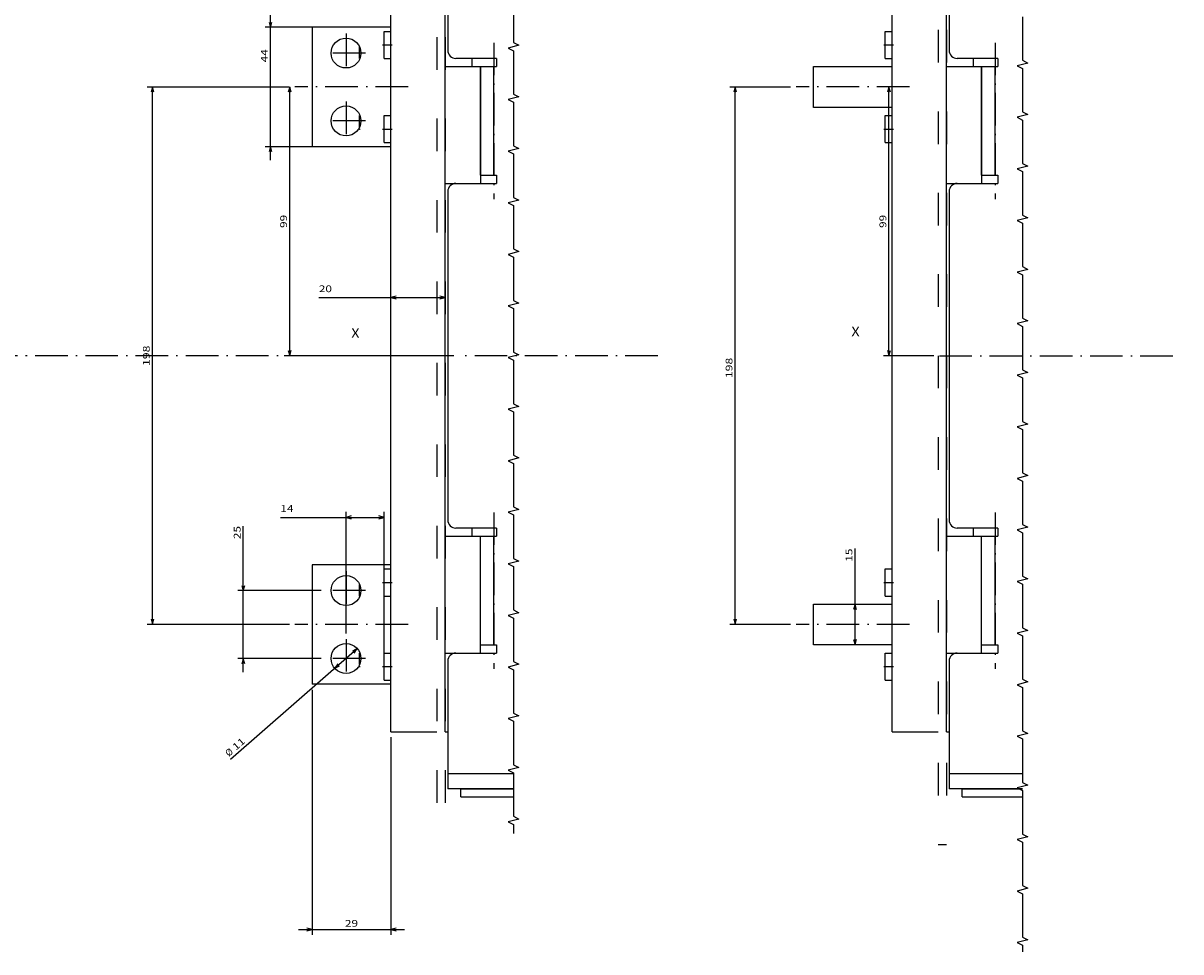
# Model space of a CAD drawing. Extents: x -693 to 1679, y -678 to 1540.
# Drawn here: x 429 to 855, y 844 to 1186 of the extents above; entities that cross this region are included whole.
import ezdxf
from ezdxf.enums import TextEntityAlignment as Align

# ---------------------------------------------------------------- set-up
doc = ezdxf.new("R2010")
doc.units = 0
doc.linetypes.add('DASHDOT', pattern=[18.5, 12, -3, 0.5, -3])
doc.linetypes.add('DASHSPACE', pattern=[30, 12, -18])
doc.layers.get('0').update_dxf_attribs({"linetype": 'CONTINUOUS'})
doc.styles.get("Standard").update_dxf_attribs({"font": 'isocp.shx'})

# ---------------------------------------------------------------- blocks, each defined once
blk = doc.blocks.new('BLOCK5')
at = {"color": 7, "width": 1.156581}
blk.add_text('X', height=3.5, dxfattribs=at).set_placement((-205.209167, -8.885874), (-202.173141, -8.885874), align=Align.FIT)
blk = doc.blocks.new('BLOCK6')
at = {"color": 7}
for p, q in [((-227.908661, -15.506797), (-227.908661, 83.493202)), ((-167.458527, -15.506797), (-229.908661, -15.506797))]:
    blk.add_line(p, q, dxfattribs=at)
for points in [[(-227.391022, 81.561348), (-227.908661, 83.493202), (-228.4263, 81.561348)], [(-228.4263, -13.574945), (-227.908661, -15.506797), (-227.391022, -13.574945)]]:
    blk.add_lwpolyline(points, dxfattribs=at)
at = {"color": 7, "width": 1.460182}
blk.add_text('99', height=2.5, rotation=90, dxfattribs=at).set_placement((-228.908661, 31.574614), (-228.908661, 36.411789), align=Align.FIT)
blk = doc.blocks.new('BLOCK7')
at = {"color": 7}
for p, q in [((-228.021194, 83.493202), (-280.480011, 83.493202)), ((-278.480011, -114.506798), (-278.480011, 83.493202)), ((-228.021194, -114.506798), (-280.480011, -114.506798))]:
    blk.add_line(p, q, dxfattribs=at)
for points in [[(-277.962372, 81.561348), (-278.480011, 83.493202), (-278.99765, 81.561348)], [(-278.99765, -112.574944), (-278.480011, -114.506798), (-277.962372, -112.574944)]]:
    blk.add_lwpolyline(points, dxfattribs=at)
at = {"color": 7, "width": 1.712184}
blk.add_text('198', height=2.5, rotation=90, dxfattribs=at).set_placement((-279.480011, -19.259678), (-279.480011, -11.753915), align=Align.FIT)
blk = doc.blocks.new('BLOCK8')
at = {"color": 1}
blk.add_line((-249.680176, -164.07869), (-202.994797, -123.393295), dxfattribs=at)
for points in [[(-204.111115, -125.052765), (-202.994797, -123.393295), (-204.79129, -124.272278)], [(-210.17128, -128.960831), (-211.287582, -130.6203), (-209.491104, -129.741318)]]:
    blk.add_lwpolyline(points, dxfattribs=at)
for s, rotation, width, p, p2 in [('11', 41.07162984, 2.276321, (-247.698578, -161.025299), (-244.05188, -157.84726)), ('%%c', 41.07112156, 1.333332, (-250.337189, -163.324799), (-248.452454, -161.682312))]:
    blk.add_text(s, height=2.5, rotation=rotation, dxfattribs=dict(at, width=width)).set_placement(p, p2, align=Align.FIT)
blk = doc.blocks.new('BLOCK9')
at = {"color": 7}
for p, q in [((-245, -132.00679), (-245, -78.216019)), ((-216.291199, -102.006798), (-247, -102.006798)), ((-216.291199, -127.006798), (-247, -127.006798))]:
    blk.add_line(p, q, dxfattribs=at)
for points in [[(-245.517639, -100.074944), (-245, -102.006798), (-244.482361, -100.074944)], [(-244.482361, -128.938644), (-245, -127.006798), (-245.517639, -128.938644)]]:
    blk.add_lwpolyline(points, dxfattribs=at)
at = {"color": 7, "width": 1.498248}
blk.add_text('25', height=2.5, rotation=90, dxfattribs=at).set_placement((-246, -83.053192), (-246, -78.216019), align=Align.FIT)
blk = doc.blocks.new('BLOCK10')
at = {"color": 1}
for p, q in [((-235, 56.493202), (-235, 110.493202)), ((-219.64119, 105.493202), (-237, 105.493202)), ((-219.64119, 61.493202), (-237, 61.493202))]:
    blk.add_line(p, q, dxfattribs=at)
for points in [[(-235.517639, 107.425056), (-235, 105.493202), (-234.482361, 107.425056)], [(-234.482361, 59.561352), (-235, 61.493202), (-235.517639, 59.561352)]]:
    blk.add_lwpolyline(points, dxfattribs=at)
at = {"color": 1, "width": 1.334393}
blk.add_text('44', height=2.5, rotation=90, dxfattribs=at).set_placement((-236, 92.581413), (-236, 97.418587), align=Align.FIT)
blk = doc.blocks.new('BLOCK11')
at = {"color": 1}
for p, q in [((-219.64119, -138.50679), (-219.64119, -228.833084)), ((-190.64119, -156.00679), (-190.64119, -228.833084)), ((-224.64119, -226.833084), (-185.64119, -226.833084))]:
    blk.add_line(p, q, dxfattribs=at)
for points in [[(-221.573044, -227.350723), (-219.64119, -226.833084), (-221.573044, -226.315445)], [(-188.709335, -226.315445), (-190.64119, -226.833084), (-188.709335, -227.350723)]]:
    blk.add_lwpolyline(points, dxfattribs=at)
at = {"color": 1, "width": 1.464047}
blk.add_text('29', height=2.5, dxfattribs=at).set_placement((-207.559784, -225.833084), (-202.722595, -225.833084), align=Align.FIT)
blk = doc.blocks.new('BLOCK12')
at = {"color": 7}
for p, q in [((-231.33696, -75.027618), (-193.14119, -75.027618)), ((-207.14119, -117.856796), (-207.14119, -73.027618)), ((-193.14119, -128.006805), (-193.14119, -73.027618))]:
    blk.add_line(p, q, dxfattribs=at)
for points in [[(-205.209335, -74.509987), (-207.14119, -75.027618), (-205.209335, -75.545258)], [(-195.073044, -75.545258), (-193.14119, -75.027618), (-195.073044, -74.509987)]]:
    blk.add_lwpolyline(points, dxfattribs=at)
at = {"color": 7, "width": 1.682501}
blk.add_text('14', height=2.5, dxfattribs=at).set_placement((-231.33696, -73.027618), (-226.499771, -73.027618), align=Align.FIT)
blk = doc.blocks.new('BLOCK13')
at = {"color": 7}
blk.add_line((-217.16716, 5.924099), (-170.64119, 5.924099), dxfattribs=at)
for points in [[(-188.709335, 6.441737), (-190.64119, 5.924099), (-188.709335, 5.406461)], [(-172.573044, 5.406461), (-170.64119, 5.924099), (-172.573044, 6.441737)]]:
    blk.add_lwpolyline(points, dxfattribs=at)
at = {"color": 7, "width": 1.546926}
blk.add_text('20', height=2.5, dxfattribs=at).set_placement((-217.16716, 7.924099), (-212.329971, 7.924099), align=Align.FIT)
blk = doc.blocks.new('BLOCK14')
at = {"color": 7, "linetype": 'DASHDOT'}
for p, q in [((-207.14119, 103.143204), (-207.14119, 88.843201)), ((-199.991196, 95.993202), (-214.291199, 95.993202))]:
    blk.add_line(p, q, dxfattribs=at)
blk = doc.blocks.new('BLOCK15')
at = {"color": 7, "linetype": 'DASHDOT'}
for p, q in [((-207.14119, 78.143204), (-207.14119, 63.843204)), ((-199.991196, 70.993202), (-214.291199, 70.993202))]:
    blk.add_line(p, q, dxfattribs=at)
blk = doc.blocks.new('BLOCK16')
at = {"color": 7, "linetype": 'DASHDOT'}
for p, q in [((-207.14119, -94.856796), (-207.14119, -109.156799)), ((-199.991196, -102.006798), (-214.291199, -102.006798))]:
    blk.add_line(p, q, dxfattribs=at)
blk = doc.blocks.new('BLOCK17')
at = {"color": 7, "linetype": 'DASHDOT'}
for p, q in [((-207.14119, -119.856796), (-207.14119, -134.156799)), ((-199.991196, -127.006798), (-214.291199, -127.006798))]:
    blk.add_line(p, q, dxfattribs=at)
blk = doc.blocks.new('BLOCK18')
at = {"color": 7, "width": 1.156581}
blk.add_text('X', height=3.5, dxfattribs=at).set_placement((-205.639023, -8.323375), (-202.602997, -8.323375), align=Align.FIT)
blk = doc.blocks.new('BLOCK19')
at = {"color": 7}
for p, q in [((-191.790985, -15.506799), (-191.790985, 83.493202)), ((-175.223175, -15.506799), (-193.790985, -15.506799))]:
    blk.add_line(p, q, dxfattribs=at)
for points in [[(-191.273346, 81.561348), (-191.790985, 83.493202), (-192.308624, 81.561348)], [(-192.308624, -13.574947), (-191.790985, -15.506799), (-191.273346, -13.574947)]]:
    blk.add_lwpolyline(points, dxfattribs=at)
at = {"color": 7, "width": 1.460182}
blk.add_text('99', height=2.5, rotation=90, dxfattribs=at).set_placement((-192.790985, 31.574614), (-192.790985, 36.411789), align=Align.FIT)
blk = doc.blocks.new('BLOCK20')
at = {"color": 7}
for p, q in [((-228.021194, 83.493202), (-250.479996, 83.493202)), ((-248.479996, -114.506798), (-248.479996, 83.493202)), ((-228.021194, -114.506798), (-250.479996, -114.506798))]:
    blk.add_line(p, q, dxfattribs=at)
for points in [[(-247.962357, 81.561348), (-248.479996, 83.493202), (-248.997635, 81.561348)], [(-248.997635, -112.574944), (-248.479996, -114.506798), (-247.962357, -112.574944)]]:
    blk.add_lwpolyline(points, dxfattribs=at)
at = {"color": 7, "width": 1.712184}
blk.add_text('198', height=2.5, rotation=90, dxfattribs=at).set_placement((-249.479996, -23.752882), (-249.479996, -16.247118), align=Align.FIT)
blk = doc.blocks.new('BLOCK21')
at = {"color": 1}
blk.add_line((-204.286362, -122.006798), (-204.286362, -86.52211), dxfattribs=at)
for points in [[(-203.768723, -108.938652), (-204.286362, -107.006798), (-204.804001, -108.938652)], [(-204.804001, -120.074944), (-204.286362, -122.006798), (-203.768723, -120.074944)]]:
    blk.add_lwpolyline(points, dxfattribs=at)
at = {"color": 1, "width": 1.772798}
blk.add_text('15', height=2.5, rotation=90, dxfattribs=at).set_placement((-205.286362, -91.359283), (-205.286362, -86.52211), align=Align.FIT)

msp = doc.modelspace()

# ---------------------------------------------------------------- linework, layer by layer
at = {"color": 7, "linetype": 'DASHSPACE'}
for p, q in [((765.74, 1273.54), (765.74, 883.54)), ((768.74, 1273.54), (768.74, 883.54)), ((581.02, 1270.89), (581.02, 887.5)), ((584.02, 1270.89), (584.02, 887.5)), ((765.74, 883.54), (768.74, 883.54))]:
    msp.add_line(p, q, dxfattribs=at)
at = {"color": 7}
for p, q in [((585.02, 1244.04), (585.02, 1176.04)), ((769.74, 1244.04), (769.74, 1176.04)), ((564.02, 925.04), (564.02, 1202.04)), ((584.02, 1170.04), (584.02, 1202.04)), ((748.74, 925.04), (748.74, 1202.04)), ((768.74, 1170.04), (768.74, 1202.04)), ((535.02, 1184.54), (535.02, 1140.54)), ((564.02, 1184.54), (535.02, 1184.54)), ((561.52, 1178.04), (561.52, 1183.04)), ((561.52, 1183.04), (564.02, 1183.04)), ((746.24, 1178.04), (746.24, 1183.04)), ((746.24, 1183.04), (748.74, 1183.04)), ((746.24, 1183.04), (748.74, 1183.04)), ((746.24, 1183.04), (748.74, 1183.04)), ((746.24, 1183.04), (748.74, 1183.04)), ((746.24, 1183.04), (748.74, 1183.04)), ((746.24, 1183.04), (748.74, 1183.04)), ((561.52, 1173.04), (561.52, 1178.04)), ((746.24, 1173.04), (746.24, 1178.04)), ((552.52, 1173.04), (552.52, 1177.33)), ((552.52, 1173.04), (552.65, 1173.04)), ((561.52, 1173.04), (564.02, 1173.04)), ((584.02, 1127.04), (584.02, 1170.04)), ((584.02, 1170.04), (597.02, 1170.04)), ((603.02, 1173.04), (588.02, 1173.04)), ((594.02, 1170.04), (594.02, 1173.04)), ((597.02, 1170.04), (602.02, 1170.04)), ((597.02, 1130.04), (597.02, 1170.04)), ((597.02, 1170.04), (597.02, 1127.04)), ((602.02, 1130.04), (602.02, 1170.04)), ((602.02, 1170.04), (603.02, 1170.04)), ((603.02, 1173.04), (603.02, 1170.04)), ((719.74, 1155.04), (719.74, 1170.04)), ((719.74, 1170.04), (748.74, 1170.04)), ((746.24, 1173.04), (748.74, 1173.04)), ((768.74, 1127.04), (768.74, 1170.04)), ((768.74, 1170.04), (781.74, 1170.04)), ((787.74, 1173.04), (772.74, 1173.04)), ((778.74, 1170.04), (778.74, 1173.04)), ((781.74, 1170.04), (786.74, 1170.04)), ((781.74, 1130.04), (781.74, 1170.04)), ((781.74, 1170.04), (781.74, 1127.04)), ((786.74, 1130.04), (786.74, 1170.04)), ((786.74, 1170.04), (787.74, 1170.04)), ((787.74, 1173.04), (787.74, 1170.04)), ((552.52, 1147.75), (552.52, 1152.04)), ((552.52, 1152.04), (552.65, 1152.04)), ((552.52, 1152.04), (552.65, 1152.04)), ((552.52, 1152.04), (552.65, 1152.04)), ((552.52, 1152.04), (552.65, 1152.04)), ((552.52, 1152.04), (552.65, 1152.04)), ((561.52, 1147.04), (561.52, 1152.04)), ((561.52, 1152.04), (564.02, 1152.04)), ((748.74, 1155.04), (719.74, 1155.04)), ((746.24, 1147.04), (746.24, 1152.04)), ((746.24, 1152.04), (748.74, 1152.04)), ((746.24, 1152.04), (748.74, 1152.04)), ((746.24, 1152.04), (748.74, 1152.04)), ((746.24, 1152.04), (748.74, 1152.04)), ((746.24, 1152.04), (748.74, 1152.04)), ((746.24, 1152.04), (748.74, 1152.04)), ((561.52, 1142.04), (561.52, 1147.04)), ((746.24, 1142.04), (746.24, 1147.04)), ((564.02, 1140.54), (535.02, 1140.54)), ((561.52, 1142.04), (564.02, 1142.04)), ((746.24, 1142.04), (748.74, 1142.04)), ((584.02, 997.04), (584.02, 1127.04)), ((584.02, 1127.04), (597.02, 1127.04)), ((588.02, 1127.04), (603.02, 1127.04)), ((597.02, 1130.04), (602.02, 1130.04)), ((602.02, 1130.04), (603.02, 1130.04)), ((603.02, 1130.04), (603.02, 1127.04)), ((768.74, 997.04), (768.74, 1127.04)), ((768.74, 1127.04), (781.74, 1127.04)), ((772.74, 1127.04), (787.74, 1127.04)), ((781.74, 1130.04), (786.74, 1130.04)), ((786.74, 1130.04), (787.74, 1130.04)), ((787.74, 1130.04), (787.74, 1127.04)), ((585.02, 1124.04), (585.02, 1003.04)), ((769.74, 1124.04), (769.74, 1003.04)), ((603.02, 1000.04), (588.02, 1000.04)), ((594.02, 997.04), (594.02, 1000.04)), ((603.02, 1000.04), (603.02, 997.04)), ((787.74, 1000.04), (772.74, 1000.04)), ((778.74, 997.04), (778.74, 1000.04)), ((787.74, 1000.04), (787.74, 997.04)), ((584.02, 954.04), (584.02, 997.04)), ((584.02, 997.04), (597.02, 997.04)), ((597.02, 997.04), (602.02, 997.04)), ((597.02, 957.04), (597.02, 997.04)), ((597.02, 954.04), (597.02, 997.04)), ((602.02, 957.04), (602.02, 997.04)), ((602.02, 997.04), (603.02, 997.04)), ((768.74, 954.04), (768.74, 997.04)), ((768.74, 997.04), (781.74, 997.04)), ((781.74, 997.04), (786.74, 997.04)), ((781.74, 957.04), (781.74, 997.04)), ((781.74, 954.04), (781.74, 997.04)), ((786.74, 957.04), (786.74, 997.04)), ((786.74, 997.04), (787.74, 997.04)), ((535.02, 986.54), (535.02, 942.54)), ((564.02, 986.54), (535.02, 986.54)), ((561.52, 980.04), (561.52, 985.04)), ((561.52, 985.04), (564.02, 985.04)), ((746.24, 980.04), (746.24, 985.04)), ((746.24, 985.04), (748.74, 985.04)), ((746.24, 985.04), (748.74, 985.04)), ((746.24, 985.04), (748.74, 985.04)), ((746.24, 985.04), (748.74, 985.04)), ((746.24, 985.04), (748.74, 985.04)), ((746.24, 985.04), (748.74, 985.04)), ((552.52, 975.04), (552.52, 979.33)), ((561.52, 975.04), (561.52, 980.04)), ((746.24, 975.04), (746.24, 980.04)), ((552.52, 975.04), (552.65, 975.04)), ((561.52, 975.04), (564.02, 975.04)), ((746.24, 975.04), (748.74, 975.04)), ((719.74, 957.04), (719.74, 972.04)), ((719.74, 972.04), (748.74, 972.04)), ((597.02, 957.04), (602.02, 957.04)), ((602.02, 957.04), (603.02, 957.04)), ((603.02, 957.04), (603.02, 954.04)), ((748.74, 957.04), (719.74, 957.04)), ((781.74, 957.04), (786.74, 957.04)), ((786.74, 957.04), (787.74, 957.04)), ((787.74, 957.04), (787.74, 954.04)), ((552.52, 954.04), (552.65, 954.04)), ((552.52, 954.04), (552.65, 954.04)), ((552.52, 954.04), (552.65, 954.04)), ((552.52, 954.04), (552.65, 954.04)), ((552.52, 949.75), (552.52, 954.04)), ((552.52, 954.04), (552.65, 954.04)), ((561.52, 949.04), (561.52, 954.04)), ((561.52, 954.04), (564.02, 954.04)), ((584.02, 925.04), (584.02, 954.04)), ((584.02, 954.04), (597.02, 954.04)), ((588.02, 954.04), (603.02, 954.04)), ((746.24, 949.04), (746.24, 954.04)), ((746.24, 954.04), (748.74, 954.04)), ((746.24, 954.04), (748.74, 954.04)), ((746.24, 954.04), (748.74, 954.04)), ((746.24, 954.04), (748.74, 954.04)), ((746.24, 954.04), (748.74, 954.04)), ((746.24, 954.04), (748.74, 954.04)), ((768.74, 925.04), (768.74, 954.04)), ((768.74, 954.04), (781.74, 954.04)), ((772.74, 954.04), (787.74, 954.04)), ((561.52, 944.04), (561.52, 949.04)), ((585.02, 951.04), (585.02, 909.54)), ((746.24, 944.04), (746.24, 949.04)), ((769.74, 951.04), (769.74, 909.54)), ((561.52, 944.04), (564.02, 944.04)), ((746.24, 944.04), (748.74, 944.04)), ((564.02, 942.54), (535.02, 942.54)), ((564.02, 925.04), (581.02, 925.04)), ((584.02, 925.04), (585.02, 925.04)), ((748.74, 925.04), (765.74, 925.04)), ((768.74, 925.04), (769.74, 925.04)), ((609.21, 909.54), (585.02, 909.54)), ((585.02, 909.54), (585.02, 904.04)), ((796.81, 909.54), (769.74, 909.54)), ((769.74, 909.54), (769.74, 904.04)), ((609.21, 904.04), (585.02, 904.04)), ((589.86, 901.04), (589.86, 904.04)), ((589.86, 904.04), (609.21, 904.04)), ((589.86, 901.04), (609.21, 901.04)), ((796.81, 904.04), (769.74, 904.04)), ((774.58, 901.04), (774.58, 904.04)), ((774.58, 904.04), (796.81, 904.04)), ((774.58, 901.04), (796.81, 901.04))]:
    msp.add_line(p, q, dxfattribs=at)
at = {"color": 7, "linetype": 'DASHDOT'}
for p, q in [((560.97, 1178.04), (564.57, 1178.04)), ((602.02, 1178.84), (602.02, 1121.24)), ((745.69, 1178.04), (749.29, 1178.04)), ((786.74, 1178.84), (786.74, 1121.24)), ((570.4, 1162.54), (528.64, 1162.54)), ((755.12, 1162.54), (713.36, 1162.54)), ((552.5, 1147.04), (552.68, 1147.04)), ((560.97, 1147.04), (564.57, 1147.04)), ((745.69, 1147.04), (749.29, 1147.04)), ((555.98, 1063.54), (-693.35, 1063.54)), ((662.44, 1063.54), (589.21, 1063.54)), ((766.16, 1063.54), (855.13, 1063.54)), ((602.02, 1005.84), (602.02, 948.24)), ((786.74, 1005.84), (786.74, 948.24)), ((560.97, 980.04), (564.57, 980.04)), ((745.69, 980.04), (749.29, 980.04)), ((570.4, 964.54), (528.64, 964.54)), ((755.12, 964.54), (713.36, 964.54)), ((552.5, 949.04), (552.68, 949.04)), ((552.5, 949.04), (552.68, 949.04)), ((560.97, 949.04), (564.57, 949.04)), ((745.69, 949.04), (749.29, 949.04))]:
    msp.add_line(p, q, dxfattribs=at)
at = {"color": 7}
for points in [[(609.21, 1194.89), (609.21, 1178.89), (611.21, 1177.89), (607.21, 1176.89), (609.21, 1175.89), (609.21, 1159.89), (611.21, 1158.89), (607.21, 1157.89), (609.21, 1156.89), (609.21, 1140.89), (611.21, 1139.89), (607.21, 1138.89), (609.21, 1137.89), (609.21, 1121.89), (611.21, 1120.89), (607.21, 1119.89), (609.21, 1118.89), (609.21, 1102.89), (611.21, 1101.89), (607.21, 1100.89), (609.21, 1099.89), (609.21, 1083.89), (611.21, 1082.89), (607.21, 1081.89), (609.21, 1080.89), (609.21, 1064.89), (611.21, 1063.89), (607.21, 1062.89), (609.21, 1061.89), (609.21, 1045.89), (611.21, 1044.89), (607.21, 1043.89), (609.21, 1042.89), (609.21, 1026.89), (611.21, 1025.89), (607.21, 1024.89), (609.21, 1023.89), (609.21, 1007.89), (611.21, 1006.89), (607.21, 1005.89), (609.21, 1004.89), (609.21, 988.89), (611.21, 987.89), (607.21, 986.89), (609.21, 985.89), (609.21, 969.89), (611.21, 968.89), (607.21, 967.89), (609.21, 966.89), (609.21, 950.89), (611.21, 949.89), (607.21, 948.89), (609.21, 947.89), (609.21, 931.89), (611.21, 930.89), (607.21, 929.89), (609.21, 928.89), (609.21, 912.89), (611.21, 911.89), (607.21, 910.89), (609.21, 909.89), (609.21, 893.89), (611.21, 892.89), (607.21, 891.89), (609.21, 890.89), (609.21, 887.5)], [(796.81, 1188.37), (796.81, 1172.37), (798.81, 1171.37), (794.81, 1170.37), (796.81, 1169.37), (796.81, 1153.37), (798.81, 1152.37), (794.81, 1151.37), (796.81, 1150.37), (796.81, 1134.37), (798.81, 1133.37), (794.81, 1132.37), (796.81, 1131.37), (796.81, 1115.37), (798.81, 1114.37), (794.81, 1113.37), (796.81, 1112.37), (796.81, 1096.37), (798.81, 1095.37), (794.81, 1094.37), (796.81, 1093.37), (796.81, 1077.37), (798.81, 1076.37), (794.81, 1075.37), (796.81, 1074.37), (796.81, 1058.37), (798.81, 1057.37), (794.81, 1056.37), (796.81, 1055.37), (796.81, 1039.37), (798.81, 1038.37), (794.81, 1037.37), (796.81, 1036.37), (796.81, 1020.37), (798.81, 1019.37), (794.81, 1018.37), (796.81, 1017.37), (796.81, 1001.37), (798.81, 1000.37), (794.81, 999.37), (796.81, 998.37), (796.81, 982.37), (798.81, 981.37), (794.81, 980.37), (796.81, 979.37), (796.81, 963.37), (798.81, 962.37), (794.81, 961.37), (796.81, 960.37), (796.81, 944.37), (798.81, 943.37), (794.81, 942.37), (796.81, 941.37), (796.81, 925.37), (798.81, 924.37), (794.81, 923.37), (796.81, 922.37), (796.81, 906.37), (798.81, 905.37), (794.81, 904.37), (796.81, 903.37), (796.81, 887.37), (798.81, 886.37), (794.81, 885.37), (796.81, 884.37), (796.81, 868.37), (798.81, 867.37), (794.81, 866.37), (796.81, 865.37), (796.81, 849.37), (798.81, 848.37), (794.81, 847.37), (796.81, 846.37), (796.81, 843.97)]]:
    msp.add_lwpolyline(points, dxfattribs=at)
for centre in [(547.52, 1175.04), (547.52, 1150.04), (547.52, 977.04), (547.52, 952.04)]:
    msp.add_circle(centre, 5.5, dxfattribs=at)
for centre, start, end in [((588.02, 1176.04), 180, 270), ((772.74, 1176.04), 180, 270), ((588.02, 1124.04), 90, 180), ((772.74, 1124.04), 90, 180), ((588.02, 1003.04), 180, 270), ((772.74, 1003.04), 180, 270), ((588.02, 951.04), 90, 180), ((772.74, 951.04), 90, 180)]:
    msp.add_arc(centre, 3, start, end, dxfattribs=at)

# ---------------------------------------------------------------- block references
for name, p in [('BLOCK10', (754.67, 1079.04)), ('BLOCK14', (754.67, 1079.04)), ('BLOCK7', (754.67, 1079.04)), ('BLOCK6', (754.67, 1079.04)), ('BLOCK20', (939.38, 1079.04)), ('BLOCK19', (939.38, 1079.04)), ('BLOCK15', (754.67, 1079.04)), ('BLOCK13', (754.67, 1079.04)), ('BLOCK5', (754.67, 1079.04)), ('BLOCK18', (939.38, 1079.04)), ('BLOCK12', (754.67, 1079.04)), ('BLOCK9', (754.67, 1079.04)), ('BLOCK21', (939.38, 1079.04)), ('BLOCK16', (754.67, 1079.04)), ('BLOCK8', (754.67, 1079.04)), ('BLOCK17', (754.67, 1079.04)), ('BLOCK11', (754.67, 1079.04))]:
    msp.add_blockref(name, p)

doc.saveas('drawing.dxf')
